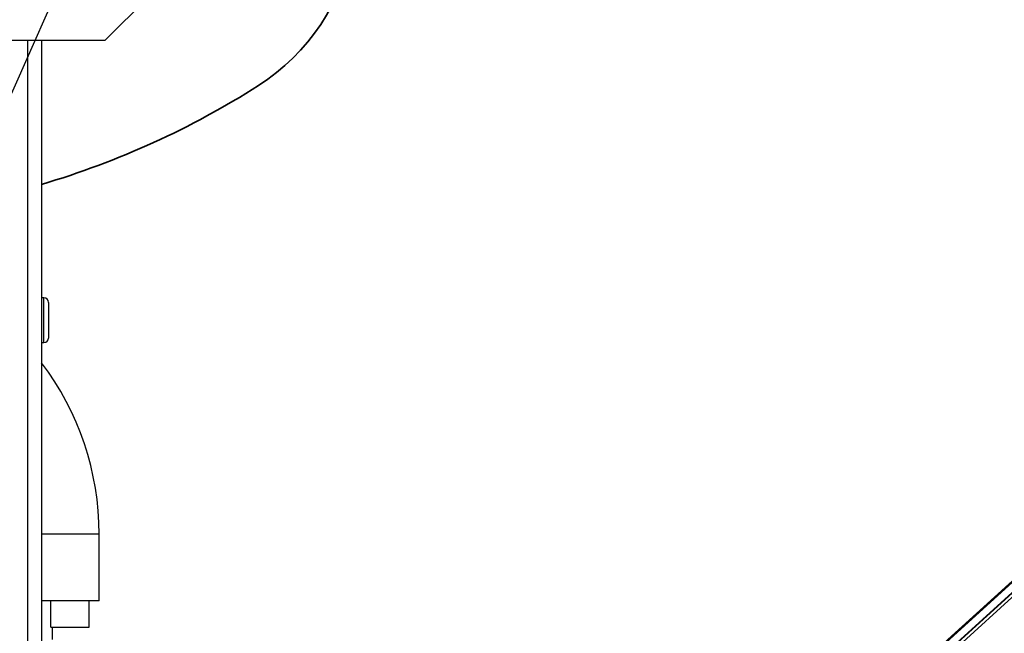
# Model space of a CAD drawing. Units: inches. Extents: x 0.2 to 10.9, y -1.6 to 8.7.
# Drawn here: x 4.6 to 5.2, y 1.3 to 1.7 of the extents above; entities that cross this region are included whole.
import ezdxf

# ---------------------------------------------------------------- set-up
doc = ezdxf.new("R2010")
doc.units = ezdxf.units.IN
doc.header["$MEASUREMENT"] = 0
doc.header["$PDSIZE"] = -1
doc.layers.add('BEND', color=5, linetype='Continuous')
doc.dimstyles.new('SLDDIMSTYLE3', dxfattribs={"dimtxt": 0.18, "dimasz": 0.0625, "dimexe": 0, "dimexo": 0.0625, "dimgap": 0, "dimtad": 0, "dimtih": 1, "dimtoh": 1, "dimdec": 0, "dimrnd": 1e-09, "dimzin": 0, "dimdsep": 46, "dimtxsty": 'Standard', "dimblk1": 'DOT', "dimblk2": 'DOT', "dimsah": 1, "dimcen": 0.09, "dimadec": 0, "dimazin": 0, "dimtfac": 0.0625, "dimtdec": 0, "dimtofl": 0, "dimtmove": 0, "dimatfit": 3, "dimldrblk": 'DOT', "dimfxl": 1, "dimfrac": 2, "dimtolj": 1, "dimtzin": 0, "dimarcsym": 0})
doc.dimstyles.get("Standard").update_dxf_attribs({"dimtxt": 0.18, "dimasz": 0.18, "dimexe": 0.18, "dimexo": 0.0625, "dimgap": 0.09, "dimtad": 0, "dimtih": 1, "dimtoh": 1, "dimdec": 4, "dimzin": 0, "dimdsep": 46, "dimtxsty": 'Standard', "dimcen": 0.09, "dimadec": 0, "dimazin": 0, "dimtfac": 1, "dimtdec": 4, "dimtofl": 0, "dimtmove": 0, "dimatfit": 3, "dimfxl": 1, "dimtolj": 1, "dimtzin": 0, "dimarcsym": 0})

# ---------------------------------------------------------------- blocks, each defined once
blk = doc.blocks.new('_Dot')
at = {"color": 0, "linetype": 'ByBlock', "lineweight": -2}
blk.add_line((-0.5, 0), (-1, 0), dxfattribs=at)
at = {"color": 0, "linetype": 'ByBlock', "const_width": 0.5}
blk.add_lwpolyline([(-0.25, 0, 1), (0.25, 0, 1)], format="xyb", close=True, dxfattribs=at)
blk = doc.blocks.new('*D11')
at = {"color": 0, "lineweight": -2, "transparency": 16777216}
blk.add_line((4.86952, 0.71153), (6.60181, 0.71153), dxfattribs=at)
for start, end in [(24.47655, 36.85363), (5.40681, 17.85788)]:
    blk.add_arc((4.48914, 0.71153), 1.98767, start, end, dxfattribs=at)
at = {"color": 0, "transparency": 16777216}
for points in [[(6.05552, 1.88378), (6.10371, 1.92358), (5.96021, 2.04824)], [(6.49918, 0.90029), (6.43675, 0.89735), (6.47681, 0.71153)]]:
    blk.add_solid(points, dxfattribs=at)
at = {"layer": 'Defpoints', "color": 0, "transparency": 16777216}
for p in [(6.57193, 2.60409), (6.41704, 1.19531), (4.9451, 1.12584), (4.78359, 0.71153), (4.81952, 0.71153)]:
    blk.add_point(p, dxfattribs=at)
at = {"color": 0, "transparency": 16777216, "insert": (6.34317, 1.42806), "char_height": 0.1377953, "attachment_point": 5}
blk.add_mtext('\\A1;{\\H0.68217x;45°-60°}', dxfattribs=at)

msp = doc.modelspace()

# ---------------------------------------------------------------- linework, layer by layer
at = {"color": 7, "linetype": 'Continuous', "lineweight": 25}
for p, q in [((4.93347324, 1.12397864), (6.63836049, 2.67315646)), ((6.63825504, 2.67321478), (4.9335564, 1.12420828)), ((6.63797554, 2.67336914), (4.93377682, 1.12481704)), ((6.63774837, 2.67349454), (4.94950772, 1.13944294)), ((6.60864194, 2.64032229), (4.93647937, 1.12088046)), ((4.93797591, 1.12190857), (6.60419104, 2.63594623)), ((4.94510314, 1.12584467), (6.57193304, 2.60409415)), ((4.67011205, 1.69058172), (4.73086768, 1.75133735)), ((4.67011205, 1.69058172), (4.35478121, 1.69058172)), ((4.62455189, 1.69058172), (4.62455189, 0.97468698)), ((4.63276242, 1.69058172), (4.63276242, 0.97468698)), ((4.63418347, 1.53884488), (4.63276242, 1.53884488)), ((4.63418347, 1.51252909), (4.63418347, 1.53884488)), ((4.63681505, 1.5362133), (4.63681505, 1.51516067)), ((4.63276242, 1.51252909), (4.63418347, 1.51252909)), ((4.66671517, 1.39954732), (4.63276242, 1.39954732)), ((4.66671517, 1.36017724), (4.66671517, 1.39954732)), ((4.66671517, 1.36017724), (4.63276242, 1.36017724)), ((4.63813701, 1.34463642), (4.63813701, 1.36017724)), ((4.66093021, 1.34463642), (4.66093021, 1.36017724)), ((4.63813701, 1.34463642), (4.66093021, 1.34463642)), ((4.63925972, 1.33738404), (4.63925972, 1.34463642))]:
    msp.add_line(p, q, dxfattribs=at)
at = {"color": 7, "lineweight": 35}
for centre, radius, start, end in [((4.69349447, 1.76949559), 0.125, 302.53179856, 37.65256607), ((4.49034449, 2.08798698), 0.50276538, 286.45541546, 302.53179856)]:
    msp.add_arc(centre, radius, start, end, dxfattribs=at)
at = {"color": 7, "linetype": 'Continuous', "lineweight": 25}
for centre, radius, start, end in [((4.63418347, 1.5362133), 0.00263158, 360, 90), ((4.63418347, 1.51516067), 0.00263158, 270, 0), ((4.49929735, 1.39954732), 0.16741782, 0, 37.13669143)]:
    msp.add_arc(centre, radius, start, end, dxfattribs=at)

# ---------------------------------------------------------------- dimensions: what is measured, and where the dimension line sits
at = {"color": 7}
dim = msp.add_angular_dim_2l(base=(6.41703926, 1.1953112), line1=((4.94510314, 1.12584467), (6.57193304, 2.60409415)), line2=((4.783585, 0.71152909), (4.81951897, 0.71152909)), text='{\\H0.68217x;45°-60°}', dimstyle='Standard', override={"dimtxt": 0.137795, "dimasz": 0.1875, "dimexe": 0.125, "dimexo": 0.05, "dimgap": 0.06, "dimdec": 3, "dimlfac": 96, "dimadec": 3, "dimtdec": 3}, dxfattribs=at)
dim.commit()
dim.dimension.update_dxf_attribs({"geometry": '*D11', "text_midpoint": (6.3431685, 1.42806127)})

# ---------------------------------------------------------------- leaders
at = {"layer": 'BEND', "color": 7}
msp.add_leader([(4.50495728, 1.41187154), (5.00603504, 2.53834059), (5.08329463, 2.53861214)], dimstyle='SLDDIMSTYLE3', dxfattribs=at)

doc.saveas('drawing.dxf')
